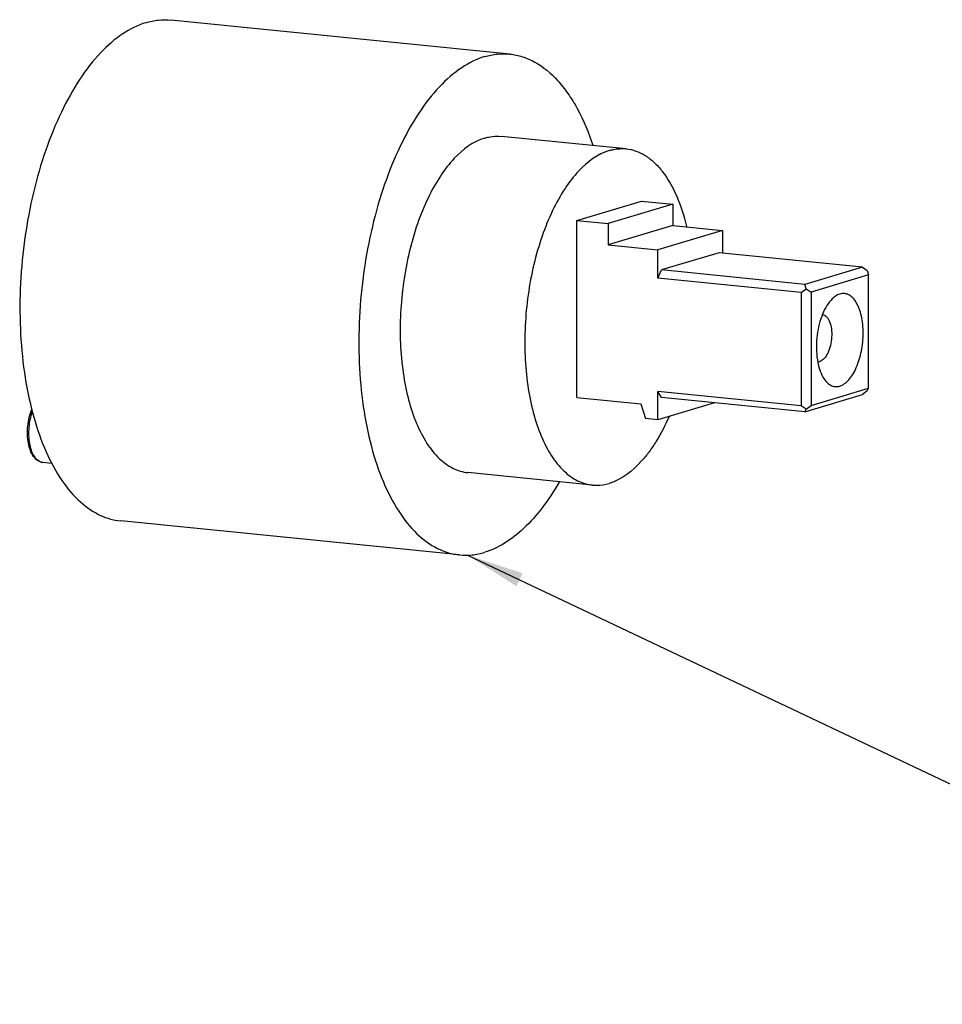
# Model space of a CAD drawing. Units: millimetres. Extents: x 0 to 1240, y 0 to 848.
# Drawn here: x 311 to 375, y 307 to 376 of the extents above; entities that cross this region are included whole.
import ezdxf

# ---------------------------------------------------------------- set-up
doc = ezdxf.new("R2010")
doc.units = ezdxf.units.MM
doc.header["$LTSCALE"] = 68.176429
doc.layers.get('0').update_dxf_attribs({"linetype": 'CONTINUOUS'})
doc.layers.add('__p___', color=7, linetype='CONTINUOUS')
doc.styles.get("Standard").update_dxf_attribs({"font": 'txt', "width": 0.8})
doc.dimstyles.get("Standard").update_dxf_attribs({"dimtxt": 3.5, "dimasz": 4, "dimexe": 1, "dimexo": 0, "dimtad": 1, "dimdsep": 46, "dimtxsty": 'STANDARD', "dimblk": '_FILLED', "dimblk1": '_FILLED', "dimblk2": '_FILLED', "dimcen": 0.09, "dimclrt": 5, "dimadec": 0, "dimazin": 0, "dimtol": 1, "dimtp": 0.01, "dimtm": 0.01, "dimtfac": 1, "dimtofl": 0, "dimtmove": 0, "dimatfit": 3, "dimldrblk": '_FILLED', "dimfxl": 1, "dimtolj": 1, "dimarcsym": 0})

# ---------------------------------------------------------------- blocks, each defined once
blk = doc.blocks.new('_FILLED')
at = {"color": 0, "linetype": 'BYBLOCK'}
blk.add_solid([(0, 0), (-1, 0.125), (-1, -0.125)], dxfattribs=at)

msp = doc.modelspace()

# ---------------------------------------------------------------- linework, layer by layer
at = {"color": 1, "linetype": 'CONTINUOUS'}
for p, q in [((344.605, 373.506), (321.049, 375.868)), ((352.691, 366.917), (344.031, 367.785)), ((349.269, 361.935), (353.769, 363.288)), ((355.934, 363.071), (351.434, 361.718)), ((353.769, 363.288), (355.934, 363.071)), ((355.934, 363.071), (355.934, 361.594)), ((349.269, 349.625), (349.269, 361.935)), ((349.269, 361.935), (351.434, 361.718)), ((351.434, 361.718), (351.434, 360.24)), ((355.934, 361.594), (351.434, 360.24)), ((355.934, 361.594), (359.398, 361.247)), ((359.398, 361.247), (354.898, 359.893)), ((359.398, 361.247), (359.398, 359.669)), ((351.434, 360.24), (354.898, 359.893)), ((354.898, 357.923), (354.898, 359.893)), ((359.148, 359.694), (355.148, 358.491)), ((369.108, 358.696), (359.148, 359.694)), ((354.898, 357.923), (355.148, 358.491)), ((365.108, 357.493), (355.148, 358.491)), ((369.108, 358.696), (365.108, 357.493)), ((369.541, 358.16), (365.541, 356.957)), ((369.108, 358.696), (369.449, 358.465)), ((369.449, 358.465), (369.541, 358.16)), ((369.541, 350.281), (369.541, 358.16)), ((364.858, 356.925), (354.898, 357.923)), ((365.199, 357.187), (365.108, 357.493)), ((364.858, 356.925), (365.199, 357.187)), ((364.858, 356.925), (364.858, 349.047)), ((365.199, 357.187), (365.541, 356.957)), ((365.541, 356.957), (365.541, 349.078)), ((354.898, 348.075), (354.898, 350.045)), ((355.148, 349.628), (354.898, 350.045)), ((364.858, 349.047), (354.898, 350.045)), ((365.541, 349.078), (369.541, 350.281)), ((369.449, 350.094), (369.108, 349.832)), ((369.449, 350.094), (369.541, 350.281)), ((349.269, 349.625), (353.717, 349.179)), ((358.832, 349.259), (354.898, 348.075)), ((365.108, 348.629), (355.148, 349.628)), ((365.108, 348.629), (369.108, 349.832)), ((353.717, 349.179), (354.032, 348.162)), ((365.199, 348.816), (364.858, 349.047)), ((365.108, 348.629), (365.199, 348.816)), ((365.199, 348.816), (365.541, 349.078)), ((354.898, 348.075), (354.032, 348.162)), ((312.778, 345.045), (312.139, 345.109)), ((350.347, 343.534), (341.687, 344.402)), ((341.113, 338.681), (317.557, 341.042))]:
    msp.add_line(p, q, dxfattribs=at)
msp.add_arc((312.198, 345.697), 0.591, 252.56415, 264.24314, dxfattribs=at)
for points, knots in [([(319.303, 375.689), (319.589, 375.775), (320.168, 375.895), (320.761, 375.897), (321.049, 375.868)], [0, 0, 0, 0, 0.50746, 1, 1, 1, 1]), ([(319.303, 375.689), (318.736, 375.519), (317.582, 374.936), (316.039, 373.567), (314.614, 371.709), (313.348, 369.421), (312.278, 366.775), (311.437, 363.855), (310.855, 360.756), (310.55, 357.582), (310.533, 354.437), (310.803, 351.424), (311.352, 348.643), (312.162, 346.183), (313.211, 344.119), (314.471, 342.516), (315.717, 341.589), (316.764, 341.173), (317.294, 341.069), (317.557, 341.042)], [0, 0, 0, 0, 0.043937, 0.094321, 0.152048, 0.216895, 0.28789, 0.363563, 0.442125, 0.521605, 0.599979, 0.67529, 0.74577, 0.809987, 0.867027, 0.916756, 0.960188, 0.980347, 1, 1, 1, 1]), ([(342.859, 373.328), (342.292, 373.157), (341.138, 372.574), (339.595, 371.205), (338.17, 369.348), (336.904, 367.06), (335.833, 364.413), (334.993, 361.493), (334.411, 358.395), (334.106, 355.22), (334.088, 352.075), (334.359, 349.063), (334.908, 346.282), (335.718, 343.821), (336.767, 341.758), (338.027, 340.154), (339.273, 339.227), (340.32, 338.812), (340.85, 338.707), (341.113, 338.681)], [0, 0, 0, 0, 0.043937, 0.094321, 0.152048, 0.216895, 0.28789, 0.363563, 0.442125, 0.521605, 0.599979, 0.67529, 0.74577, 0.809987, 0.867027, 0.916756, 0.960188, 0.980347, 1, 1, 1, 1]), ([(342.859, 373.328), (343.145, 373.414), (343.724, 373.533), (344.317, 373.535), (344.605, 373.506)], [0, 0, 0, 0, 0.50746, 1, 1, 1, 1]), ([(344.605, 373.506), (344.903, 373.476), (345.505, 373.35), (346.693, 372.828), (347.761, 371.922), (348.674, 370.762), (349.571, 369.293), (350.085, 368.05), (350.376, 367.176)], [0, 0, 0, 0, 0.099797, 0.202865, 0.428734, 0.555874, 0.693463, 1, 1, 1, 1]), ([(342.859, 367.665), (342.956, 367.694), (343.338, 367.791), (343.74, 367.814), (344.031, 367.785)], [0, 0, 0, 0, 0.257002, 1, 1, 1, 1]), ([(342.859, 367.665), (342.049, 367.421), (340.897, 366.544), (339.713, 364.995), (338.86, 363.456), (338.142, 361.68), (337.379, 359.029), (336.986, 356.216), (336.97, 353.396), (337.152, 351.373), (337.52, 349.506), (338.065, 347.853), (338.768, 346.468), (339.615, 345.391), (340.592, 344.662), (341.33, 344.438), (341.687, 344.402)], [0, 0, 0, 0, 0.093636, 0.151427, 0.216346, 0.287421, 0.363179, 0.521234, 0.599696, 0.675091, 0.74565, 0.809939, 0.867043, 0.916827, 0.960308, 1, 1, 1, 1]), ([(351.519, 366.797), (350.709, 366.553), (349.557, 365.676), (348.373, 364.126), (347.52, 362.588), (346.802, 360.811), (346.04, 358.161), (345.647, 355.348), (345.63, 352.527), (345.812, 350.505), (346.181, 348.637), (346.725, 346.985), (347.428, 345.6), (348.276, 344.523), (349.252, 343.794), (349.99, 343.57), (350.347, 343.534)], [0, 0, 0, 0, 0.093636, 0.151427, 0.216346, 0.287421, 0.363179, 0.521234, 0.599696, 0.675091, 0.74565, 0.809939, 0.867043, 0.916827, 0.960308, 1, 1, 1, 1]), ([(351.519, 366.797), (351.616, 366.826), (351.998, 366.923), (352.4, 366.946), (352.691, 366.917)], [0, 0, 0, 0, 0.257002, 1, 1, 1, 1]), ([(352.691, 366.917), (352.921, 366.894), (353.387, 366.788), (354.048, 366.461), (354.668, 365.975), (355.464, 365.085), (356.291, 363.593), (356.718, 362.249), (356.894, 361.513)], [0, 0, 0, 0, 0.095619, 0.195313, 0.302474, 0.41948, 0.687035, 1, 1, 1, 1]), ([(367.541, 356.82), (367.485, 356.803), (367.243, 356.705), (367.04, 356.527), (366.907, 356.376)], [0, 0, 0, 0, 0.224223, 1, 1, 1, 1]), ([(367.541, 350.418), (367.782, 350.491), (368.123, 350.764), (368.464, 351.239), (368.801, 351.896), (369.085, 352.862), (369.205, 354.082), (369.113, 355.084), (368.911, 355.789), (368.713, 356.217), (368.469, 356.55), (368.183, 356.776), (367.86, 356.876), (367.642, 356.85), (367.541, 356.82)], [0, 0, 0, 0, 0.096781, 0.157267, 0.225391, 0.378572, 0.540811, 0.693577, 0.761372, 0.821491, 0.873555, 0.918526, 0.959214, 1, 1, 1, 1]), ([(366.907, 356.376), (366.776, 356.227), (366.536, 355.871), (366.154, 355.015), (365.892, 353.784), (365.905, 352.526), (366.109, 351.612), (366.274, 351.215), (366.373, 351.043)], [0, 0, 0, 0, 0.106157, 0.227882, 0.499999, 0.772116, 0.893841, 1, 1, 1, 1]), ([(366.342, 355.397), (366.392, 355.389), (366.494, 355.352), (366.627, 355.243), (366.743, 355.088), (366.877, 354.81), (366.975, 354.379), (366.991, 353.813), (366.908, 353.24), (366.734, 352.73), (366.495, 352.339), (366.268, 352.167), (366.155, 352.133)], [0, 0, 0, 0, 0.039948, 0.084059, 0.134625, 0.192456, 0.327986, 0.481777, 0.639292, 0.785093, 0.906718, 1, 1, 1, 1]), ([(366.373, 351.043), (366.442, 350.921), (366.594, 350.706), (366.885, 350.469), (367.214, 350.362), (367.437, 350.387), (367.541, 350.418)], [0, 0, 0, 0, 0.293378, 0.54577, 0.772885, 1, 1, 1, 1]), ([(312.139, 345.109), (312.013, 345.121), (311.756, 345.221), (311.464, 345.533), (311.255, 345.957), (311.122, 346.469), (311.066, 347.044), (311.09, 347.647), (311.192, 348.241), (311.312, 348.621), (311.385, 348.8)], [0, 0, 0, 0, 0.090873, 0.189076, 0.300806, 0.428008, 0.567825, 0.714489, 0.860899, 1, 1, 1, 1]), ([(312.021, 345.133), (311.924, 345.163), (311.73, 345.284), (311.507, 345.578), (311.334, 345.972), (311.22, 346.449), (311.169, 346.984), (311.19, 347.729), (311.301, 348.289), (311.424, 348.643)], [0, 0, 0, 0, 0.079441, 0.173688, 0.286034, 0.415205, 0.55717, 0.706316, 1, 1, 1, 1]), ([(355.673, 348.291), (355.414, 347.704), (354.986, 346.868), (354.309, 345.86), (353.384, 344.711), (352.392, 343.916), (351.519, 343.654)], [0, 0, 0, 0, 0.302163, 0.440892, 0.570724, 1, 1, 1, 1]), ([(348.027, 343.741), (347.673, 343.124), (346.935, 341.989), (345.667, 340.541), (344.323, 339.469), (343.342, 339.005), (342.859, 338.859)], [0, 0, 0, 0, 0.293887, 0.557628, 0.791618, 1, 1, 1, 1]), ([(350.347, 343.534), (350.444, 343.524), (350.838, 343.505), (351.235, 343.568), (351.519, 343.654)], [0, 0, 0, 0, 0.245903, 1, 1, 1, 1]), ([(341.113, 338.681), (341.401, 338.652), (341.994, 338.654), (342.573, 338.774), (342.859, 338.859)], [0, 0, 0, 0, 0.49254, 1, 1, 1, 1])]:
    msp.add_open_spline(points, degree=3, knots=knots, dxfattribs=at)
msp.add_open_spline([(366.015, 352.115), (366.062, 352.113), (366.11, 352.119), (366.155, 352.133)], degree=3, dxfattribs=at)

# ---------------------------------------------------------------- leaders
at = {"layer": '__p___', "color": 3, "linetype": 'CONTINUOUS'}
msp.add_leader([(341.668, 338.662), (587.403, 222.157)], dimstyle='STANDARD', override={"dimtad": 0}, dxfattribs=at)

doc.saveas('drawing.dxf')
